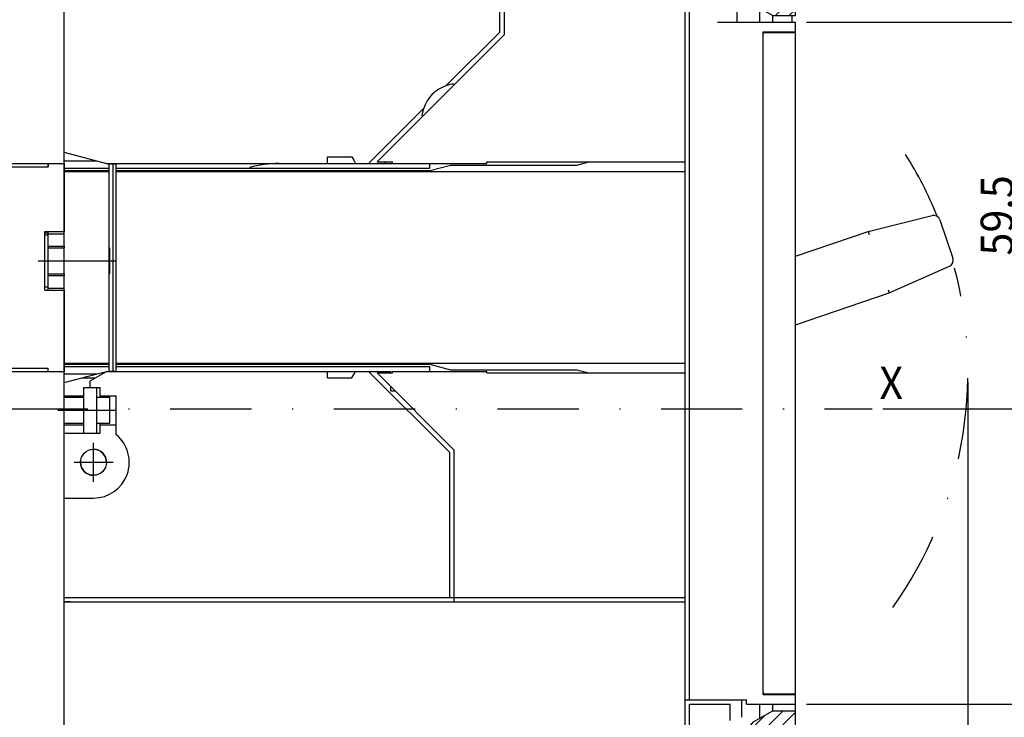
# Model space of a CAD drawing. Extents: x -395 to -12, y 6855 to 7131.
# Drawn here: x -245 to -154, y 6996 to 7060 of the extents above; entities that cross this region are included whole.
import ezdxf
from ezdxf.enums import TextEntityAlignment as Align

# ---------------------------------------------------------------- set-up
doc = ezdxf.new("R2010")
doc.units = 0
doc.header["$LTSCALE"] = 15
doc.linetypes.add('DASHDOT', pattern=[1, 0.5, -0.25, 0, -0.25])
doc.layers.get('0').update_dxf_attribs({"linetype": 'CONTINUOUS'})
doc.layers.add('255', color=7, linetype='CONTINUOUS')

# ---------------------------------------------------------------- blocks, each defined once
blk = doc.blocks.new('*U58')
at = {"color": 7, "linetype": 'CONTINUOUS'}
blk.add_line((-157.409378, 7026.910842), (-157.409378, 6924.788867), dxfattribs=at)
blk = doc.blocks.new('*U59')
at = {"color": 7, "linetype": 'CONTINUOUS'}
for p, q in [((-172.309378, 7060.160843), (-150.22083, 7060.160843)), ((-152.22083, 7060.160843), (-152.997288, 7057.263066)), ((-152.22083, 7024.460834), (-152.22083, 7060.160843)), ((-151.444373, 7057.263066), (-152.22083, 7060.160843)), ((-152.997288, 7027.358611), (-152.22083, 7024.460834)), ((-152.22083, 7024.460834), (-151.444373, 7027.358611)), ((-165.249903, 7024.460834), (-150.22083, 7024.460834))]:
    blk.add_line(p, q, dxfattribs=at)
at = {"color": 7, "linetype": 'CONTINUOUS', "width": 0.933333}
blk.add_text('59.5', height=3, rotation=90, dxfattribs=at).set_placement((-154.72083, 7042.310838), align=Align.MIDDLE_CENTER)
blk = doc.blocks.new('*U60')
at = {"color": 7, "linetype": 'CONTINUOUS'}
for p, q in [((-172.309378, 7060.160843), (-143.502452, 7060.160843)), ((-145.502452, 7060.160843), (-146.278909, 7057.263066)), ((-145.502452, 6997.16084), (-145.502452, 7060.160843)), ((-144.725995, 7057.263066), (-145.502452, 7060.160843)), ((-146.278909, 7000.058618), (-145.502452, 6997.16084)), ((-145.502452, 6997.16084), (-144.725995, 7000.058618)), ((-172.309378, 6997.16084), (-143.502452, 6997.16084))]:
    blk.add_line(p, q, dxfattribs=at)
at = {"color": 7, "linetype": 'CONTINUOUS', "width": 0.933333}
blk.add_text('105', height=3, rotation=90, dxfattribs=at).set_placement((-148.002452, 7028.660842), align=Align.MIDDLE_CENTER)
blk = doc.blocks.new('*H61')
at = {"color": 52, "linetype": 'CONTINUOUS'}
for p, q in [((111.145256, 153.571655), (110.083321, 152.50972)), ((115.066246, 153.25), (114, 152.183762)), ((111.981354, 152.286423), (110.374886, 150.679962)), ((116, 152.062439), (114, 150.062439)), ((111.799309, 149.983063), (110.071114, 148.254868)), ((116, 149.941116), (114, 147.941116)), ((111.495537, 147.557968), (109.767342, 145.829773)), ((116, 147.819794), (114, 145.819794)), ((116, 145.698471), (114, 143.698471)), ((111.191765, 145.132889), (109.50573, 143.446854)), ((110.989899, 142.809692), (109.749016, 141.568817)), ((116, 143.577148), (111.573685, 139.150833)), ((111.518585, 141.217056), (110.462372, 140.160843)), ((116, 141.455841), (112.917175, 138.373001)), ((116.415489, 139.75), (114.415489, 137.75)), ((117.415489, 140.75), (117, 140.334518)), ((117.5, 138.713196), (116.536804, 137.75))]:
    blk.add_line(p, q, dxfattribs=at)
blk = doc.blocks.new('*H62')
at = {"color": 52, "linetype": 'CONTINUOUS'}
for p, q in [((115.602821, 30.75), (112.602692, 27.749872)), ((117.5, 30.52586), (113.840714, 26.866571)), ((112.784332, 30.052834), (109.794495, 27.062996)), ((117.5, 28.404541), (114, 24.904541)), ((111.079224, 26.226402), (109.517509, 24.664688)), ((117.5, 26.28322), (114, 22.78322)), ((111.097092, 24.12295), (109.753647, 22.77951)), ((117.5, 24.1619), (114, 20.6619)), ((111.333229, 22.23777), (109.989792, 20.894331)), ((117.5, 22.040579), (114, 18.540581)), ((111.569374, 20.352591), (110.225937, 19.009151)), ((117.5, 19.919258), (114, 16.41926)), ((111.805519, 18.467411), (110.462082, 17.123972)), ((117.5, 17.797939), (114.952065, 15.25)), ((111.995674, 16.536255), (109.677803, 14.218382)), ((117.5, 15.676619), (117.073387, 15.25))]:
    blk.add_line(p, q, dxfattribs=at)
blk = doc.blocks.new('MOSTR_FIX_3MM')
at = {"color": 50, "linetype": 'CONTINUOUS'}
for p, q in [((110.601146, 154.064871), (111.365751, 153.371788)), ((114.000001, 142.208083), (114.000001, 153.25)), ((114.000001, 153.25), (116, 153.25)), ((116, 153.25), (117, 153.25)), ((116, 139.75), (116, 153.25)), ((117, 153.25), (117.5, 153.25)), ((117, 140.75), (117, 153.25)), ((117.5, 140.75), (117.5, 153.25)), ((109.499055, 143.688005), (110.518666, 151.827822)), ((109.59374, 152.953505), (110.358345, 152.260423)), ((110.987424, 143.501569), (112.007035, 151.641386)), ((111.999959, 140.79387), (111.999972, 141.25)), ((112.000001, 141.25), (112.309889, 141.25)), ((112.309889, 141.25), (112.50687, 141.25)), ((112.50687, 141.25), (113.5, 141.25)), ((113.5, 141.25), (113.887059, 141.637058)), ((110.937927, 139.517889), (112.001629, 138.90376)), ((116, 139.75), (117, 139.75)), ((117, 140.75), (117.5, 140.75)), ((117, 139.75), (117, 140.75)), ((117.5, 137.75), (117.5, 140.75)), ((111.999594, 138.900235), (113.99186, 137.75)), ((112.000001, 136.75), (112.000001, 138.9)), ((113.99186, 136.75), (113.99186, 137.75)), ((113.99186, 137.75), (117.5, 137.75)), ((117.000001, 136.75), (117.000001, 137.75)), ((111.99878, 29.599295), (113.99186, 30.75)), ((112.000001, 29.6), (112.000001, 31.75)), ((112.000001, 29.6), (113.99186, 30.75)), ((113.99186, 30.75), (113.99186, 31.75)), ((113.99186, 30.75), (117.5, 30.75)), ((117.5, 30.75), (117.5, 31.75)), ((117.5, 15.25), (117.5, 30.75)), ((110.937927, 28.982111), (112.000815, 29.595769)), ((111.852266, 29.510005), (112.002037, 29.596474)), ((111.999959, 27.70613), (111.999972, 27.25)), ((112.000001, 27.25), (112.309889, 27.25)), ((112.309889, 27.25), (112.499986, 27.25)), ((112.499986, 27.25), (113.5, 27.25)), ((113.5, 27.25), (113.887059, 26.862941)), ((114.000001, 15.25), (114.000001, 26.291916)), ((109.499055, 24.811995), (110.518666, 16.672177)), ((110.987424, 24.998431), (112.007035, 16.858614)), ((109.445558, 15.412174), (110.358345, 16.239577)), ((114.000001, 15.25), (117.5, 15.25)), ((110.452964, 14.300808), (111.365751, 15.128211))]:
    blk.add_line(p, q, dxfattribs=at)
for centre, radius, start, end in [((110.097443, 153.509188), 0.75, 47.809066, 227.809026), ((110.022543, 151.889968), 2, 352.860197, 407.809017), ((110.022543, 151.889968), 0.5, 352.860197, 407.808992), ((114.460284, 143.066551), 5, 172.860197, 225.21314), ((114.460284, 143.066551), 3.5, 172.860197, 216.927845), ((112.500001, 142.208083), 1.5, 236.055174, 360), ((113.500175, 141.748451), 0.498487, 269.97994, 291.333927), ((114.460284, 25.433449), 5, 134.78686, 187.139803), ((114.460284, 25.433449), 3.5, 143.072155, 187.139803), ((112.500001, 26.291916), 1.5, 0, 123.944826), ((113.500175, 26.751549), 0.498487, 70.59212, 90.020061), ((110.022543, 16.610032), 0.5, 312.191008, 367.139803), ((110.022543, 16.610032), 2, 312.190978, 367.139803), ((109.949261, 14.856491), 0.75, 132.191014, 312.190974)]:
    blk.add_arc(centre, radius, start, end, dxfattribs=at)
at = {"color": 7, "linetype": 'CONTINUOUS'}
for name in ['*H61', '*H62']:
    blk.add_blockref(name, (0, 0), dxfattribs=at)

msp = doc.modelspace()

# ---------------------------------------------------------------- linework, layer by layer
at = {"color": 252, "linetype": 'CONTINUOUS'}
for p, q in [((-183.509379, 7047.260843), (-183.509379, 7082.360844)), ((-200.189379, 7059.012012), (-200.189379, 7066.010843)), ((-211.940549, 7047.260843), (-200.189379, 7059.012012)), ((-211.940549, 7047.260843), (-210.50938, 7047.260843)), ((-210.50938, 7047.110843), (-210.50938, 7047.260843)), ((-210.50938, 7047.110843), (-201.809882, 7047.110843)), ((-201.809882, 7047.260843), (-200.189379, 7047.260843)), ((-201.809882, 7047.110843), (-201.809882, 7047.260843)), ((-200.189379, 7047.260843), (-183.509379, 7047.260843)), ((-211.940549, 7027.760842), (-210.50938, 7027.760842)), ((-211.940549, 7027.760842), (-204.80938, 7020.629673)), ((-210.50938, 7027.760842), (-210.50938, 7027.910842)), ((-210.50938, 7027.910842), (-201.809882, 7027.910842)), ((-201.809882, 7027.760842), (-201.809882, 7027.910842)), ((-201.809882, 7027.760842), (-200.189379, 7027.760842)), ((-200.189379, 7027.760842), (-183.509379, 7027.760842)), ((-183.509379, 7007.030841), (-183.509379, 7027.760842)), ((-204.80938, 7007.030841), (-204.80938, 7020.629673)), ((-240.809381, 7006.910841), (-240.809279, 7006.910841)), ((-204.80938, 7007.030841), (-183.509379, 7007.030841)), ((-204.80938, 7006.610841), (-204.80938, 7007.030841)), ((-240.809381, 7006.010841), (-240.809381, 7006.610841)), ((-240.809381, 7006.610841), (-240.315177, 7006.610841)), ((-240.809381, 6986.96084), (-240.809381, 7006.010841)), ((-240.315177, 7006.610841), (-183.509379, 7006.610841)), ((-183.509379, 7006.010841), (-183.509379, 7006.610841)), ((-183.509379, 6966.560839), (-183.509379, 7006.010841)), ((-183.509379, 6997.580841), (-183.089379, 6997.580841)), ((-183.089379, 6997.16084), (-180.809379, 6997.16084)), ((-183.089379, 6978.08084), (-183.089379, 6997.16084)), ((-180.809379, 6997.16084), (-180.509379, 6997.16084)), ((-180.509379, 6997.16084), (-179.353697, 6997.16084)), ((-179.353697, 6995.660841), (-179.353697, 6997.16084))]:
    msp.add_line(p, q, dxfattribs=at)
at = {"color": 214, "linetype": 'CONTINUOUS'}
for p, q in [((-240.809381, 7047.110836), (-240.809381, 7075.700844)), ((-270.209382, 7047.110834), (-242.309474, 7047.110836)), ((-270.209382, 7046.811547), (-242.309468, 7046.811578)), ((-242.309474, 7047.110836), (-240.809381, 7047.110836)), ((-242.309456, 7047.110836), (-242.309447, 7046.811578)), ((-242.309361, 7046.811578), (-242.309361, 7047.110836)), ((-240.809402, 7047.110836), (-240.809387, 7040.810852)), ((-242.609381, 7035.410852), (-242.609381, 7040.810852)), ((-242.609381, 7040.810852), (-242.309398, 7040.810852)), ((-242.309398, 7040.810852), (-240.809381, 7040.810852)), ((-242.609381, 7035.410852), (-242.309406, 7035.410852)), ((-242.309406, 7035.410852), (-240.809381, 7035.410852)), ((-240.809374, 7035.410852), (-240.809356, 7027.910835)), ((-270.209382, 7028.210109), (-242.309447, 7028.21014)), ((-270.209382, 7027.910834), (-242.309389, 7027.910835)), ((-242.309468, 7027.910835), (-242.309459, 7028.21014)), ((-242.309389, 7027.910835), (-240.809381, 7027.910835)), ((-240.809381, 6983.36084), (-240.809381, 7027.910835))]:
    msp.add_line(p, q, dxfattribs=at)
at = {"color": 7, "linetype": 'CONTINUOUS'}
for p, q in [((-183.089379, 6997.580841), (-183.089379, 7070.840844)), ((-178.709379, 7060.160843), (-178.709379, 7070.840844)), ((-180.509379, 7060.160843), (-175.109378, 7060.160843)), ((-175.109378, 7060.160843), (-173.309378, 7060.160843)), ((-173.309378, 7059.260843), (-173.309378, 7060.160843)), ((-176.309378, 6998.060843), (-176.309378, 7059.260843)), ((-176.309378, 7059.260843), (-175.109378, 7059.260843)), ((-175.109378, 7059.260847), (-173.309378, 7059.260847)), ((-174.809378, 7059.200843), (-174.809378, 7059.260843)), ((-183.509379, 7027.760842), (-183.509379, 7047.260843)), ((-183.509379, 7006.610841), (-183.509379, 7007.030841)), ((-176.309378, 6998.060841), (-175.109378, 6998.060841)), ((-176.009378, 6998.060843), (-176.009378, 6998.120841)), ((-175.109378, 6998.060843), (-173.309378, 6998.060843)), ((-174.809378, 6998.060843), (-174.809378, 6998.120841)), ((-173.309378, 6997.16084), (-173.309378, 6998.060843)), ((-183.509379, 6997.580841), (-183.089379, 6997.580841)), ((-183.089379, 6997.580841), (-177.839379, 6997.580841)), ((-178.259379, 6995.960841), (-178.259379, 6997.580841)), ((-177.839379, 6997.16084), (-177.839379, 6997.580841)), ((-177.839379, 6997.16084), (-176.309378, 6997.16084)), ((-176.309378, 6997.160841), (-175.109378, 6997.160841)), ((-175.109378, 6997.16084), (-173.309378, 6997.16084))]:
    msp.add_line(p, q, dxfattribs=at)
at = {"color": 212, "linetype": 'CONTINUOUS'}
for p, q in [((-200.609379, 7059.230848), (-200.609379, 7066.310843)), ((-240.809381, 7048.155942), (-240.809381, 7062.260843)), ((-205.546637, 7054.293589), (-200.609379, 7059.230848)), ((-212.729381, 7047.110841), (-207.642126, 7052.198099)), ((-240.809279, 7048.155942), (-236.90891, 7047.110841)), ((-240.808994, 7039.460842), (-240.808994, 7048.155912)), ((-239.148204, 7047.710842), (-239.148142, 7047.710842)), ((-216.50938, 7047.710812), (-214.25949, 7047.710812)), ((-216.50938, 7047.110841), (-216.50938, 7047.710812)), ((-214.25949, 7047.710812), (-214.086285, 7047.410812)), ((-236.908916, 7047.11082), (-236.655791, 7047.042996)), ((-236.90891, 7047.110841), (-231.360559, 7047.110841)), ((-231.360559, 7047.110841), (-216.50938, 7047.110841)), ((-216.50938, 7047.110843), (-213.913097, 7047.110843)), ((-214.086285, 7047.410812), (-213.913096, 7047.110841)), ((-213.913096, 7047.110841), (-212.729381, 7047.110841)), ((-212.729381, 7047.110843), (-212.159562, 7047.110843)), ((-212.159562, 7047.110843), (-211.242022, 7047.110843)), ((-211.242022, 7047.110841), (-211.092021, 7047.260843)), ((-211.242021, 7047.110843), (-210.50938, 7047.110843)), ((-240.809279, 7039.310842), (-240.809279, 7039.460842)), ((-236.009279, 7038.710842), (-236.009279, 7039.460842)), ((-236.009279, 7036.760842), (-236.009279, 7038.710842)), ((-240.809279, 7036.760842), (-240.809279, 7036.910842)), ((-240.808994, 7026.865754), (-240.808994, 7036.760842)), ((-238.588173, 7027.460886), (-236.909792, 7027.91061)), ((-238.409356, 7027.044836), (-236.909392, 7027.91084)), ((-236.909392, 7027.910842), (-231.36056, 7027.910842)), ((-231.36056, 7027.910842), (-216.50938, 7027.910842)), ((-216.50938, 7027.910842), (-213.913086, 7027.910842)), ((-216.50938, 7027.310851), (-216.50938, 7027.91084)), ((-214.086285, 7027.610851), (-213.913086, 7027.91084)), ((-213.913086, 7027.910842), (-212.729378, 7027.910842)), ((-212.729378, 7027.910842), (-212.159562, 7027.910842)), ((-212.729378, 7027.91084), (-205.22938, 7020.410838)), ((-212.159562, 7027.910842), (-210.65938, 7027.910842)), ((-210.65938, 7027.760842), (-210.65938, 7027.91084)), ((-240.809279, 7026.865741), (-239.14904, 7027.310601)), ((-240.809279, 7025.660842), (-240.809279, 7026.865741)), ((-239.14904, 7027.310601), (-238.588173, 7027.460886)), ((-239.14904, 7027.310841), (-237.949038, 7027.310841)), ((-238.409356, 7026.410842), (-238.409356, 7027.044836)), ((-216.50938, 7027.310851), (-214.25949, 7027.310851)), ((-214.25949, 7027.310851), (-214.086285, 7027.610851)), ((-239.009279, 7025.660842), (-239.009279, 7026.410842)), ((-239.009279, 7026.410842), (-238.409356, 7026.410842)), ((-238.409356, 7026.410842), (-237.509279, 7026.410842)), ((-237.509279, 7025.660842), (-237.509279, 7026.410842)), ((-210.65938, 7026.110842), (-210.65938, 7026.479673)), ((-210.65938, 7026.110842), (-210.290549, 7026.110842)), ((-240.809279, 7025.660842), (-239.009279, 7025.660842)), ((-240.809279, 7025.510842), (-240.809279, 7025.660842)), ((-237.509279, 7025.660842), (-236.009279, 7025.660842)), ((-237.509279, 7025.510842), (-237.509279, 7025.660842)), ((-236.009279, 7024.160842), (-236.009279, 7025.660842)), ((-236.009279, 7022.056342), (-236.009279, 7024.160842)), ((-240.809279, 7022.960842), (-240.809279, 7023.110842)), ((-240.809279, 7022.960842), (-239.009279, 7022.960842)), ((-240.809279, 7022.210842), (-240.809279, 7022.960842)), ((-240.809279, 7022.210842), (-239.009279, 7022.210842)), ((-240.809279, 7016.210841), (-240.809279, 7022.210842)), ((-239.009279, 7022.210842), (-239.009279, 7022.960842)), ((-239.009279, 7022.210842), (-237.509279, 7022.210842)), ((-237.509279, 7022.960842), (-237.509279, 7023.110842)), ((-237.509279, 7022.960842), (-236.009279, 7022.960842)), ((-237.509279, 7022.210842), (-237.509279, 7022.960842)), ((-205.22938, 7007.030841), (-205.22938, 7020.410838)), ((-240.809381, 7007.030841), (-240.809381, 7016.210841)), ((-240.809279, 7016.210841), (-238.109381, 7016.210841)), ((-240.809279, 7007.030841), (-231.809381, 7007.030841)), ((-240.809279, 7006.670841), (-240.809279, 7007.030841)), ((-231.809381, 7007.030841), (-205.22938, 7007.030841)), ((-205.22938, 7007.030841), (-204.80938, 7007.030841)), ((-204.80938, 7006.610841), (-204.80938, 7007.030841)), ((-240.809279, 7006.670841), (-240.265757, 7006.670841)), ((-240.265757, 7006.670841), (-240.255177, 7006.610841))]:
    msp.add_line(p, q, dxfattribs=at)
at = {"color": 2, "linetype": 'CONTINUOUS'}
for p, q in [((-176.189378, 7059.200843), (-174.962957, 7059.200843)), ((-174.962957, 7059.200843), (-173.429395, 7059.200843)), ((-173.309378, 6998.240841), (-173.309378, 7059.080843)), ((-176.189378, 6998.120841), (-174.962957, 6998.120841)), ((-174.962957, 6998.120841), (-173.429378, 6998.120841)), ((-174.209378, 6998.060843), (-174.209378, 6998.120841)), ((-173.644018, 6998.060843), (-173.609378, 6998.120841))]:
    msp.add_line(p, q, dxfattribs=at)
at = {"color": 50, "linetype": 'CONTINUOUS'}
for p, q in [((-240.809381, 7047.350843), (-237.804608, 7047.350843)), ((-240.809381, 7046.660843), (-240.809381, 7047.350843)), ((-236.655791, 7046.660843), (-236.655791, 7047.110841)), ((-236.563244, 7047.110841), (-236.545925, 7047.080843)), ((-236.545925, 7047.080843), (-236.309381, 7047.080843)), ((-236.309381, 7047.080843), (-236.009381, 7047.080843)), ((-236.309381, 7027.940842), (-236.309381, 7047.080843)), ((-236.009381, 7046.660843), (-236.009381, 7047.110841)), ((-207.05938, 7046.660843), (-207.05938, 7047.110843)), ((-207.05938, 7046.450843), (-205.156034, 7046.960843)), ((-205.156034, 7046.960843), (-193.510504, 7046.960843)), ((-193.510504, 7046.960843), (-192.390892, 7047.260843)), ((-192.390892, 7047.260843), (-183.509379, 7047.260843)), ((-240.809381, 7046.660843), (-236.655791, 7046.660843)), ((-240.809381, 7046.450843), (-240.809381, 7046.660843)), ((-240.809381, 7046.360843), (-240.809381, 7046.450843)), ((-240.809381, 7046.450843), (-236.655791, 7046.450843)), ((-240.809381, 7046.360843), (-236.655791, 7046.360843)), ((-240.809381, 7028.660842), (-240.809381, 7046.360843)), ((-236.655791, 7046.450843), (-236.655791, 7046.660843)), ((-236.655791, 7046.360843), (-236.655791, 7046.450843)), ((-236.655791, 7028.660842), (-236.655791, 7046.360843)), ((-236.009381, 7046.660843), (-207.05938, 7046.660843)), ((-236.009381, 7046.450843), (-236.009381, 7046.660843)), ((-236.009381, 7046.360843), (-236.009381, 7046.450843)), ((-236.009381, 7046.450843), (-207.05938, 7046.450843)), ((-236.009381, 7046.360843), (-205.156034, 7046.360843)), ((-236.009381, 7028.660842), (-236.009381, 7046.360843)), ((-205.156034, 7046.360843), (-183.509379, 7046.360843)), ((-240.809381, 7028.660842), (-236.655791, 7028.660842)), ((-240.809381, 7028.570842), (-240.809381, 7028.660842)), ((-236.655791, 7028.570842), (-236.655791, 7028.660842)), ((-236.009381, 7028.660842), (-205.156034, 7028.660842)), ((-236.009381, 7028.570842), (-236.009381, 7028.660842)), ((-205.156034, 7028.660842), (-183.509379, 7028.660842)), ((-240.809381, 7028.570842), (-236.655791, 7028.570842)), ((-240.809381, 7028.360842), (-240.809381, 7028.570842)), ((-240.809381, 7027.670842), (-240.809381, 7028.360842)), ((-240.809381, 7028.360842), (-236.655791, 7028.360842)), ((-240.809381, 7027.670842), (-237.804601, 7027.670842)), ((-236.655791, 7027.910842), (-236.655791, 7028.570842)), ((-236.563245, 7027.910842), (-236.545925, 7027.940842)), ((-236.545925, 7027.940842), (-236.309381, 7027.940842)), ((-236.309381, 7027.940842), (-236.009381, 7027.940842)), ((-236.009381, 7028.360842), (-236.009381, 7028.570842)), ((-236.009381, 7028.570842), (-207.05938, 7028.570842)), ((-236.009381, 7027.910842), (-236.009381, 7028.360842)), ((-236.009381, 7028.360842), (-207.05938, 7028.360842)), ((-207.05938, 7028.570842), (-205.156034, 7028.060842)), ((-207.05938, 7027.910842), (-207.05938, 7028.360842)), ((-205.156034, 7028.060842), (-193.510504, 7028.060842)), ((-193.510504, 7028.060842), (-192.390892, 7027.760842)), ((-192.390892, 7027.760842), (-183.509379, 7027.760842))]:
    msp.add_line(p, q, dxfattribs=at)
at = {"color": 98, "linetype": 'CONTINUOUS'}
for p, q in [((-240.809371, 7047.110843), (-240.809279, 7047.110843)), ((-240.809371, 7045.514633), (-240.809279, 7045.5146)), ((-240.809371, 7041.683593), (-240.809279, 7041.68356)), ((-242.609381, 7040.742477), (-242.309371, 7040.633282)), ((-240.809371, 7040.087326), (-240.809279, 7040.087293)), ((-237.809279, 7022.210842), (-237.809279, 7026.410842)), ((-239.009279, 7022.960842), (-239.009279, 7025.660842))]:
    msp.add_line(p, q, dxfattribs=at)
at = {"color": 5, "linetype": 'CONTINUOUS'}
for p, q in [((-240.80936, 7046.203597), (-240.80936, 7047.110836)), ((-166.601264, 7040.838126), (-160.702068, 7042.290741)), ((-159.990733, 7041.901834), (-158.781608, 7038.35681)), ((-242.309381, 7040.620822), (-242.309381, 7040.810852)), ((-242.309381, 7039.460839), (-242.309381, 7040.620822)), ((-242.309371, 7040.620822), (-240.809371, 7040.620823)), ((-240.80938, 7040.620823), (-240.80938, 7040.810852)), ((-240.80936, 7039.460842), (-240.80936, 7040.620823)), ((-173.309378, 7038.550145), (-166.601264, 7040.838126)), ((-166.601264, 7040.838126), (-166.516817, 7040.549959)), ((-242.309384, 7039.460839), (-242.309384, 7039.370842)), ((-242.309371, 7039.460839), (-240.809371, 7039.460842)), ((-240.809384, 7039.460842), (-240.809384, 7039.310842)), ((-242.309381, 7035.600862), (-242.309381, 7036.760839)), ((-242.309378, 7036.850842), (-242.309378, 7036.760839)), ((-242.309371, 7036.760839), (-240.809371, 7036.760842)), ((-240.809378, 7036.910842), (-240.809378, 7036.760842)), ((-240.80936, 7035.600862), (-240.80936, 7036.760842)), ((-164.664369, 7035.159354), (-159.107039, 7037.614286)), ((-242.30938, 7035.410852), (-242.30938, 7035.600862)), ((-242.309371, 7035.600862), (-240.809371, 7035.600862)), ((-240.80938, 7035.410852), (-240.80938, 7035.600862)), ((-173.309378, 7032.210745), (-164.664369, 7035.159354)), ((-164.77361, 7035.439064), (-164.664367, 7035.159354)), ((-240.80936, 7024.310842), (-240.80936, 7026.820822))]:
    msp.add_line(p, q, dxfattribs=at)
at = {"color": 132, "linetype": 'CONTINUOUS'}
for p, q in [((-242.609381, 7040.510842), (-242.309381, 7040.510842)), ((-242.309381, 7040.174924), (-242.309381, 7040.510842)), ((-242.309381, 7036.760839), (-242.309381, 7039.460839)), ((-242.309381, 7035.710842), (-242.309381, 7036.038619)), ((-242.609381, 7035.710842), (-242.309381, 7035.710842))]:
    msp.add_line(p, q, dxfattribs=at)
at = {"color": 1, "linetype": 'CONTINUOUS'}
for p, q in [((-242.309381, 7039.310842), (-240.809381, 7039.310842)), ((-236.609381, 7036.910842), (-236.609381, 7039.310842)), ((-242.309381, 7036.910842), (-240.809381, 7036.910842)), ((-240.809371, 7025.510842), (-239.009279, 7025.510842)), ((-237.809279, 7025.510842), (-236.609381, 7025.510842)), ((-236.609381, 7023.110842), (-236.609381, 7025.510842)), ((-240.809371, 7023.110842), (-239.009279, 7023.110842)), ((-237.809279, 7023.110842), (-236.609381, 7023.110842))]:
    msp.add_line(p, q, dxfattribs=at)
at = {"color": 7, "linetype": 'DASHDOT'}
for p, q in [((-243.209381, 7038.110842), (-236.009381, 7038.110842)), ((-276.325495, 7024.460834), (-166.249903, 7024.460834)), ((-241.409371, 7024.310842), (-236.009381, 7024.310842)), ((-238.109381, 7017.710841), (-238.109381, 7021.310842)), ((-239.909381, 7019.510841), (-236.309381, 7019.510841)), ((-239.909381, 7019.510841), (-236.309381, 7019.510841))]:
    msp.add_line(p, q, dxfattribs=at)
at = {"color": 212, "linetype": 'CONTINUOUS'}
msp.add_circle((-238.109381, 7019.510841), 1.2, dxfattribs=at)
at = {"color": 2, "linetype": 'CONTINUOUS'}
for centre, radius, start, end in [((-176.189374, 7059.080838), 0.120007, 90.002312, 179.997688), ((-173.429378, 7059.080843), 0.12, 0, 90.007893), ((-176.189377, 6998.240842), 0.120003, 180.000717, 269.999283), ((-173.429377, 6998.240839), 0.12, 269.999439, 360.000561)]:
    msp.add_arc(centre, radius, start, end, dxfattribs=at)
at = {"color": 212, "linetype": 'CONTINUOUS'}
for centre, radius, start, end in [((-204.50938, 7051.160843), 3.3, 107.533435, 162.46328), ((-204.50938, 7051.160843), 3.3, 96.117568, 108.319789), ((-204.50938, 7051.160843), 3.3, 161.680236, 173.845007), ((-221.00938, 7037.510842), 9.6, 90.00006, 106.329368), ((-238.109381, 7019.510841), 3.3, 270, 410.476504)]:
    msp.add_arc(centre, radius, start, end, dxfattribs=at)
at = {"color": 7, "linetype": 'DASHDOT'}
for start, end in [(22.290406, 32.010023), (324.786946, 374.578121)]:
    msp.add_arc((-195.209379, 7027.910842), 37.800002, start, end, dxfattribs=at)
at = {"color": 5, "linetype": 'CONTINUOUS'}
for centre, radius, start, end in [((-160.558611, 7041.708142), 0.600003, 18.833461, 103.833125), ((-159.349488, 7038.163122), 0.600002, 293.833447, 378.833146)]:
    msp.add_arc(centre, radius, start, end, dxfattribs=at)
at = {"color": 210, "linetype": 'CONTINUOUS'}
for start, end in [(0, 90), (180, 270)]:
    msp.add_arc((-238.109381, 7019.510841), 1.2, start, end, dxfattribs=at)

# ---------------------------------------------------------------- block references
at = {"color": 7, "linetype": 'CONTINUOUS'}
for name in ['*U59', '*U60', '*U58']:
    msp.add_blockref(name, (0, 0), dxfattribs=at)
at = {"layer": '255', "color": 7, "linetype": 'CONTINUOUS', "xscale": 0.6, "yscale": 0.6, "zscale": 0.6}
msp.add_blockref('MOSTR_FIX_3MM', (-243.809382, 6978.11084), dxfattribs=at)

# ---------------------------------------------------------------- texts
at = {"color": 2, "linetype": 'CONTINUOUS', "width": 0.933333}
msp.add_text('X', height=3, dxfattribs=at).set_placement((-164.482535, 7026.848678), align=Align.MIDDLE_CENTER)

doc.saveas('drawing.dxf')
